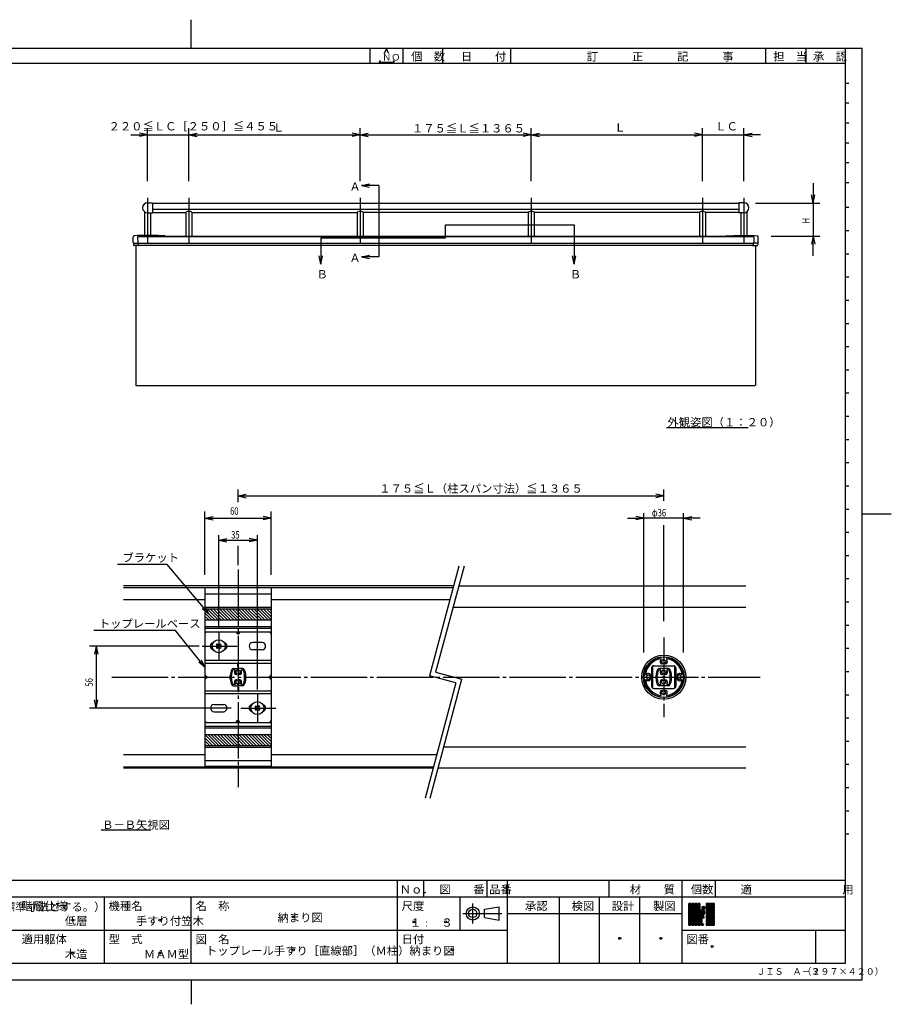
# Model space of a CAD drawing. Extents: x -1 to 1260, y -1 to 891.
# Drawn here: x 471 to 1260, y 0 to 891 of the extents above; entities that cross this region are included whole.
import ezdxf

# ---------------------------------------------------------------- set-up
doc = ezdxf.new("R2010")
doc.units = 0
doc.header["$LTSCALE"] = 3
doc.header["$PDMODE"] = 33
doc.header["$PDSIZE"] = 1.8
doc.linetypes.add('CENTER1', pattern=[20, 17, -1, 1, -1])
for name, color, linetype in [('0_00', 7, 'CONTINUOUS'), ('13_0D', 7, 'CONTINUOUS'), ('15_0F', 7, 'CONTINUOUS'), ('16_10', 7, 'CONTINUOUS')]:
    doc.layers.add(name, color=color, linetype=linetype)
doc.styles.get("Standard").update_dxf_attribs({"font": 'ROMANS', "bigfont": 'BIGFONT'})

msp = doc.modelspace()

# ---------------------------------------------------------------- linework, layer by layer
at = {"layer": '0_00', "color": 3, "linetype": 'CONTINUOUS'}
for p, q in [((626.161, 865.2001), (626.161, 891)), ((39.6905, 865.2001), (1233.511, 865.2001)), ((788.011, 851.7001), (788.011, 865.2001)), ((818.011, 851.7001), (818.011, 865.2001)), ((854.011, 851.7001), (854.011, 865.2001)), ((915.511, 851.7001), (915.511, 865.2001)), ((1146.511, 851.7001), (1146.511, 865.2001)), ((1182.511, 865.2001), (1182.511, 851.7001)), ((1218.511, 851.7001), (1218.511, 865.2001)), ((1233.511, 22.2), (1233.511, 865.2001)), ((800.8929, 860.5119), (803.011, 864.1806)), ((805.1292, 860.5119), (803.011, 864.1806)), ((797.1685, 854.0609), (796.261, 852.4893)), ((796.261, 852.4893), (809.761, 852.4893)), ((808.8538, 854.0609), (809.761, 852.4893)), ((1218.511, 833.7001), (1221.511, 833.7001)), ((1218.511, 815.7001), (1221.511, 815.7001)), ((1218.511, 797.7001), (1221.511, 797.7001)), ((1218.511, 779.7001), (1221.511, 779.7001)), ((1218.511, 761.7001), (1221.511, 761.7001)), ((1218.511, 743.7001), (1221.511, 743.7001)), ((1218.511, 721.2001), (1221.511, 721.2001)), ((1218.511, 700.2001), (1221.511, 700.2001)), ((1218.511, 679.2), (1221.511, 679.2)), ((1218.511, 658.2), (1221.511, 658.2)), ((1218.511, 637.2), (1221.511, 637.2)), ((1218.511, 616.2001), (1221.511, 616.2001)), ((1218.511, 595.2001), (1221.511, 595.2001)), ((1218.511, 574.2001), (1221.511, 574.2001)), ((1218.511, 553.2001), (1221.511, 553.2001)), ((1218.511, 532.2001), (1221.511, 532.2001)), ((1218.511, 511.2001), (1221.511, 511.2001)), ((1218.511, 490.2001), (1221.511, 490.2001)), ((1218.511, 469.2001), (1221.511, 469.2001)), ((1218.511, 448.2001), (1221.511, 448.2001)), ((1233.511, 443.7), (1260, 443.7)), ((1218.511, 427.2001), (1221.511, 427.2001)), ((1218.511, 406.2001), (1221.511, 406.2001)), ((1218.511, 385.2001), (1221.511, 385.2001)), ((1218.511, 364.2001), (1221.511, 364.2001)), ((1218.511, 343.2001), (1221.511, 343.2001)), ((1218.511, 322.2001), (1221.511, 322.2001)), ((1218.511, 301.2001), (1221.511, 301.2001)), ((1218.511, 280.2001), (1221.511, 280.2001)), ((1218.511, 259.2001), (1221.511, 259.2001)), ((1218.511, 238.2001), (1221.511, 238.2001)), ((1218.511, 217.2001), (1221.511, 217.2001)), ((1218.511, 196.2001), (1221.511, 196.2001)), ((1218.511, 175.2001), (1221.511, 175.2001)), ((1218.511, 154.2001), (1221.511, 154.2001)), ((836.761, 97.2001), (836.761, 112.2001)), ((893.761, 112.2001), (893.761, 97.2001)), ((912.511, 37.2), (912.511, 112.2001)), ((1004.6111, 97.2001), (1004.6111, 112.2001)), ((1070.6111, 37.2), (1070.6111, 112.2001)), ((1100.6111, 112.2001), (1100.6111, 97.2001)), ((54.6905, 97.2001), (812.761, 97.2001)), ((547.411, 97.2001), (547.411, 37.2)), ((626.161, 37.2), (626.161, 97.2001)), ((812.761, 37.2), (812.761, 97.2001)), ((869.761, 67.2), (869.761, 97.2001)), ((959.611, 37.2), (959.611, 97.2001)), ((995.911, 37.2), (995.911, 97.2001)), ((1032.211, 37.2), (1032.211, 97.2001)), ((1078.561, 91.2), (1076.6111, 91.2)), ((1076.6111, 71.7), (1076.6111, 91.2)), ((1076.911, 91.2), (1076.911, 71.7)), ((1077.211, 91.2), (1077.211, 71.7)), ((1077.511, 91.2), (1077.511, 71.7)), ((1077.8109, 91.2), (1077.8109, 71.7)), ((1078.1111, 91.2), (1078.1111, 71.7)), ((1078.561, 71.7), (1078.561, 91.2)), ((1081.2911, 91.2), (1079.341, 91.2)), ((1079.341, 71.7), (1079.341, 91.2)), ((1079.6411, 91.2), (1079.6411, 71.7)), ((1079.941, 91.2), (1079.941, 71.7)), ((1080.241, 91.2), (1080.241, 71.7)), ((1080.541, 91.2), (1080.541, 71.7)), ((1080.841, 91.2), (1080.841, 71.7)), ((1081.1411, 91.2), (1081.1411, 71.7)), ((1081.2911, 71.7), (1081.2911, 91.2)), ((1084.021, 91.2), (1082.0711, 91.2)), ((1082.0711, 71.7), (1082.0711, 91.2)), ((1082.3709, 91.2), (1082.3709, 71.7)), ((1082.6711, 91.2), (1082.6711, 71.7)), ((1082.9711, 91.2), (1082.9711, 71.7)), ((1083.271, 91.2), (1083.271, 71.7)), ((1083.5711, 91.2), (1083.5711, 71.7)), ((1083.8709, 91.2), (1083.8709, 71.7)), ((1084.021, 71.7), (1084.021, 91.2)), ((1086.7511, 91.2), (1084.801, 91.2)), ((1084.801, 71.7), (1084.801, 91.2)), ((1085.101, 91.2), (1085.101, 71.7)), ((1085.4011, 91.2), (1085.4011, 71.7)), ((1085.7009, 91.2), (1085.7009, 71.7)), ((1086.0008, 91.2), (1086.0008, 71.7)), ((1086.301, 91.2), (1086.301, 71.7)), ((1086.601, 91.2), (1086.601, 71.7)), ((1086.7511, 85.3501), (1086.7511, 91.2)), ((1100.011, 91.2), (1092.4061, 91.2)), ((1092.4061, 91.2), (1092.4061, 89.4451)), ((1092.4061, 90.9451), (1100.011, 90.9451)), ((1092.4061, 90.645), (1100.011, 90.645)), ((1092.4061, 90.345), (1100.011, 90.345)), ((1092.4061, 90.0451), (1100.011, 90.0451)), ((1092.4061, 89.7451), (1100.011, 89.7451)), ((1092.4061, 89.4451), (1100.011, 89.4451)), ((1100.011, 89.4451), (1100.011, 91.2)), ((912.511, 82.2001), (1070.6111, 82.2001)), ((1088.5957, 85.2643), (1086.6388, 81.2521)), ((1089.2498, 85.2367), (1086.7053, 80.0197)), ((1088.9374, 85.2802), (1086.7329, 80.7607)), ((1086.7511, 85.3501), (1089.1886, 85.3501)), ((1088.3496, 85.08), (1086.7511, 85.08)), ((1088.2355, 84.7801), (1086.7511, 84.7801)), ((1087.9926, 84.4801), (1086.7511, 84.4801)), ((1086.7511, 84.1801), (1087.8333, 84.1801)), ((1086.7511, 81.9611), (1087.8334, 84.1801)), ((1086.7511, 81.9613), (1086.7511, 84.1801)), ((1089.5665, 85.2017), (1086.8386, 79.6087)), ((1089.8761, 85.1521), (1087.1534, 79.5697)), ((1090.1371, 85.0026), (1087.4908, 79.5774)), ((1090.4008, 84.8596), (1087.879, 79.6887)), ((1090.6029, 84.5893), (1088.1454, 79.5508)), ((1090.8083, 84.3258), (1088.4914, 79.5758)), ((1090.9896, 84.0133), (1088.8107, 79.5458)), ((1091.0859, 83.5262), (1089.1502, 79.5579)), ((1090.941, 82.5453), (1089.6047, 79.8055)), ((1100.011, 88.665), (1092.4061, 88.665)), ((1092.4061, 88.665), (1092.4061, 86.9101)), ((1092.4061, 88.4101), (1100.011, 88.4101)), ((1092.4061, 88.11), (1100.011, 88.11)), ((1092.4061, 87.81), (1100.011, 87.81)), ((1092.4061, 87.5101), (1100.011, 87.5101)), ((1092.4061, 87.2101), (1100.011, 87.2101)), ((1092.4061, 86.9101), (1100.011, 86.9101)), ((1100.011, 86.13), (1092.4061, 86.13)), ((1092.4061, 86.13), (1092.4061, 84.3751)), ((1100.011, 85.8751), (1092.4061, 85.8751)), ((1100.011, 85.575), (1092.4061, 85.575)), ((1100.011, 85.275), (1092.4061, 85.275)), ((1100.011, 84.9751), (1092.4061, 84.9751)), ((1100.011, 84.6751), (1092.4061, 84.6751)), ((1092.4061, 84.3751), (1100.011, 84.3751)), ((1100.011, 83.595), (1092.4061, 83.595)), ((1092.4061, 83.595), (1092.4061, 81.8401)), ((1092.4061, 83.3401), (1100.011, 83.3401)), ((1092.4061, 83.04), (1100.011, 83.04)), ((1092.4061, 82.74), (1100.011, 82.74)), ((1092.4061, 82.4401), (1100.011, 82.4401)), ((1092.4061, 82.1401), (1100.011, 82.1401)), ((1092.4061, 81.8401), (1100.011, 81.8401)), ((1100.011, 81.06), (1092.4061, 81.06)), ((1092.4061, 81.06), (1092.4061, 79.305)), ((1092.4061, 80.8051), (1100.011, 80.8051)), ((1092.4061, 80.505), (1100.011, 80.505)), ((1092.4061, 80.205), (1100.011, 80.205)), ((1100.011, 86.9101), (1100.011, 88.665)), ((1100.011, 84.3751), (1100.011, 86.13)), ((1100.011, 81.8401), (1100.011, 83.595)), ((1100.011, 79.305), (1100.011, 81.06)), ((1076.6111, 71.7), (1078.561, 71.7)), ((1079.341, 71.7), (1081.2911, 71.7)), ((1082.0711, 71.7), (1084.021, 71.7)), ((1084.801, 71.7), (1086.7511, 71.7)), ((1086.7511, 78.1351), (1090.4561, 78.1351)), ((1086.7511, 78.1351), (1086.7511, 71.7)), ((1089.7204, 79.5787), (1086.7744, 79.5787)), ((1089.8939, 79.2384), (1086.7779, 79.2384)), ((1090.1032, 78.8278), (1086.7853, 78.8278)), ((1090.2825, 78.4758), (1086.7853, 78.4758)), ((1087.5311, 71.7), (1087.5311, 77.0626)), ((1087.5311, 71.7), (1089.676, 71.7)), ((1087.8311, 71.7), (1087.8311, 77.0626)), ((1088.1312, 71.7), (1088.1312, 77.0626)), ((1088.431, 71.7), (1088.431, 77.0626)), ((1088.7309, 71.7), (1088.7309, 77.0626)), ((1088.8375, 72.7725), (1088.8375, 77.0626)), ((1088.8375, 72.7725), (1089.676, 72.7725)), ((1088.8375, 72.4725), (1089.676, 72.4725)), ((1088.8375, 72.1725), (1089.676, 72.1725)), ((1088.8375, 71.8725), (1089.676, 71.8725)), ((1089.605, 79.8056), (1090.4561, 78.1351)), ((1092.4061, 79.9051), (1100.011, 79.9051)), ((1092.4061, 79.6051), (1100.011, 79.6051)), ((1092.4061, 79.305), (1100.011, 79.305)), ((1100.011, 78.525), (1092.4061, 78.525)), ((1092.4061, 78.525), (1092.4061, 76.77)), ((1092.4061, 78.2701), (1100.011, 78.2701)), ((1092.4061, 77.97), (1100.011, 77.97)), ((1092.4061, 77.67), (1100.011, 77.67)), ((1092.4061, 77.3701), (1100.011, 77.3701)), ((1092.4061, 77.0701), (1100.011, 77.0701)), ((1092.4061, 76.77), (1100.011, 76.77)), ((1100.011, 75.99), (1092.4061, 75.99)), ((1092.4061, 75.99), (1092.4061, 74.235)), ((1092.4061, 75.735), (1100.011, 75.735)), ((1092.4061, 75.435), (1100.011, 75.435)), ((1092.4061, 75.135), (1100.011, 75.135)), ((1092.4061, 74.8351), (1100.011, 74.8351)), ((1092.4061, 74.5351), (1100.011, 74.5351)), ((1092.4061, 74.235), (1100.011, 74.235)), ((1100.011, 73.455), (1092.4061, 73.455)), ((1092.4061, 73.455), (1092.4061, 71.7)), ((1092.4061, 73.2), (1100.011, 73.2)), ((1092.4061, 72.9), (1100.011, 72.9)), ((1092.4061, 72.6), (1100.011, 72.6)), ((1092.4061, 72.3001), (1100.011, 72.3001)), ((1092.4061, 72.0001), (1100.011, 72.0001)), ((1092.4061, 71.7), (1100.011, 71.7)), ((1100.011, 76.77), (1100.011, 78.525)), ((1100.011, 74.235), (1100.011, 75.99)), ((1100.011, 71.7), (1100.011, 73.455)), ((54.6905, 67.2), (912.511, 67.2)), ((1070.6111, 67.2), (1218.511, 67.2)), ((1191.511, 37.2), (1191.511, 67.2)), ((39.6905, 22.2), (1233.511, 22.2)), ((626.161, 22.2), (626.161, 0))]:
    msp.add_line(p, q, dxfattribs=at)
at = {"layer": '0_00', "color": 7, "linetype": 'CONTINUOUS'}
for p, q in [((54.6905, 851.7001), (1218.511, 851.7001)), ((1218.511, 37.2), (1218.511, 851.7001)), ((54.6905, 112.2001), (1218.511, 112.2001)), ((812.761, 97.2001), (812.761, 112.2001)), ((812.761, 97.2001), (1218.511, 97.2001)), ((54.6905, 37.2), (1218.511, 37.2))]:
    msp.add_line(p, q, dxfattribs=at)
at = {"layer": '0_00', "color": 2, "linetype": 'CONTINUOUS'}
for p, q in [((780.3124, 740.9033), (787.6485, 742.4626)), ((796.1018, 740.9033), (780.3124, 740.9033)), ((780.3124, 740.9033), (787.6485, 739.3439)), ((796.1018, 740.9033), (796.1018, 676.4073)), ((856.4156, 693.6364), (856.4156, 705.2478)), ((856.4156, 705.2478), (972.8442, 705.2478)), ((972.8442, 705.2478), (972.8442, 669.8553)), ((743.5124, 693.6364), (856.4156, 693.6364)), ((743.5124, 693.6364), (743.5124, 669.8553)), ((743.5124, 669.8553), (741.9531, 677.1914)), ((743.5124, 669.8553), (745.0718, 677.1914)), ((780.3124, 676.4073), (787.6485, 677.9666)), ((972.8442, 669.8553), (971.285, 677.1914)), ((972.8442, 669.8553), (974.4036, 677.1914)), ((796.1018, 676.4073), (780.3124, 676.4073)), ((780.3124, 676.4073), (787.6485, 674.8479)), ((868.4698, 396.5777), (841.88, 297.3432)), ((873.1285, 396.5777), (847.3913, 300.5252)), ((638.5039, 356.9507), (647.5923, 347.8623)), ((640.4208, 357.8623), (650.4207, 347.8623)), ((643.2491, 357.8623), (653.2491, 347.8623)), ((646.0776, 357.8623), (656.0776, 347.8623)), ((648.906, 357.8623), (658.906, 347.8623)), ((651.7344, 357.8623), (661.7345, 347.8623)), ((654.5629, 357.8623), (664.5629, 347.8623)), ((657.3913, 357.8623), (667.3913, 347.8623)), ((660.2197, 357.8623), (670.2198, 347.8623)), ((663.0481, 357.8623), (673.0481, 347.8623)), ((665.8766, 357.8623), (675.8766, 347.8623)), ((668.7051, 357.8623), (678.705, 347.8623)), ((671.5334, 357.8623), (681.5334, 347.8623)), ((674.3618, 357.8623), (684.3618, 347.8623)), ((677.1903, 357.8623), (687.1902, 347.8623)), ((680.0186, 357.8623), (690.0187, 347.8623)), ((682.8471, 357.8623), (692.8472, 347.8623)), ((685.6755, 357.8623), (695.6755, 347.8623)), ((688.504, 357.8623), (698.504, 347.8623)), ((691.3324, 357.8623), (698.504, 350.6908)), ((694.1608, 357.8623), (698.504, 353.5192)), ((696.9893, 357.8623), (698.504, 356.3476)), ((1128.3645, 359.0623), (863.0763, 359.0623)), ((638.5039, 354.1222), (644.7638, 347.8623)), ((638.5039, 351.2938), (641.9355, 347.8623)), ((638.5039, 348.4654), (639.107, 347.8623)), ((638.5039, 347.8623), (698.504, 347.8623)), ((648.9141, 325.3382), (649.7528, 324.4693)), ((649.7611, 323.6774), (648.9169, 322.7809)), ((650.619, 322.8194), (649.7225, 321.9752)), ((649.728, 326.1522), (650.597, 325.3135)), ((649.7528, 324.4693), (649.9013, 324.0623)), ((649.9013, 324.0623), (649.7611, 323.6774)), ((650.597, 325.3135), (651.004, 325.165)), ((651.004, 322.9597), (650.619, 322.8194)), ((651.004, 325.165), (651.389, 325.3053)), ((651.4109, 322.8112), (651.004, 322.9597)), ((651.389, 325.3053), (652.2854, 326.1495)), ((652.2799, 321.9725), (651.4109, 322.8112)), ((652.1067, 324.0623), (652.2469, 324.4473)), ((652.2552, 323.6554), (652.1067, 324.0623)), ((652.2469, 324.4473), (653.0911, 325.3437)), ((653.0939, 322.7864), (652.2552, 323.6554)), ((1058.2811, 303.8123), (1049.687, 303.8123)), ((865.7682, 290.9424), (841.88, 297.3432)), ((842.4496, 186.5296), (871.2795, 294.1244)), ((847.3913, 300.5252), (871.2795, 294.1244)), ((1046.9842, 294.5675), (1046.9842, 297.5571)), ((1048.0841, 294.5675), (1048.0841, 297.5571)), ((1049.6553, 302.7623), (1050.9853, 302.7623)), ((1051.9841, 301.3123), (1051.9841, 299.8123)), ((1052.4586, 301.3123), (1051.9841, 301.3123)), ((1052.4586, 299.8123), (1051.9841, 299.8123)), ((1052.307, 298.5623), (1052.5914, 298.5623)), ((1053.2341, 302.5623), (1054.7341, 302.5623)), ((1053.2341, 302.088), (1053.2341, 302.5623)), ((1054.7341, 302.088), (1054.7341, 302.5623)), ((1055.3767, 298.5623), (1055.6612, 298.5623)), ((1055.9841, 301.3123), (1055.5097, 301.3123)), ((1055.5332, 299.8123), (1055.9841, 299.8123)), ((1055.9841, 301.3123), (1055.9841, 299.8123)), ((1056.9828, 302.7623), (1058.313, 302.7623)), ((1059.884, 294.5675), (1059.884, 297.5571)), ((1060.9841, 294.5675), (1060.9841, 297.5571)), ((865.7682, 290.9424), (837.7908, 186.5296)), ((1049.6553, 289.3624), (1050.9853, 289.3624)), ((1058.2811, 288.3123), (1049.687, 288.3123)), ((1051.9841, 290.8123), (1051.9841, 292.3123)), ((1052.4586, 292.3123), (1051.9841, 292.3123)), ((1052.4586, 290.8123), (1051.9841, 290.8123)), ((1052.307, 293.5623), (1052.5914, 293.5623)), ((1053.2341, 290.0367), (1053.2341, 289.5623)), ((1053.2341, 289.5623), (1054.7341, 289.5623)), ((1054.7341, 290.0367), (1054.7341, 289.5623)), ((1055.3767, 293.5623), (1055.6612, 293.5623)), ((1055.9841, 290.8123), (1055.5097, 290.8123)), ((1055.5332, 292.3123), (1055.9841, 292.3123)), ((1055.9841, 290.8123), (1055.9841, 292.3123)), ((1056.9828, 289.3624), (1058.313, 289.3624)), ((683.9141, 269.3383), (684.7528, 268.4693)), ((684.761, 267.6774), (683.9169, 266.7809)), ((684.728, 270.1522), (685.597, 269.3135)), ((684.7528, 268.4693), (684.9013, 268.0623)), ((684.9013, 268.0623), (684.761, 267.6774)), ((685.597, 269.3135), (686.004, 269.165)), ((686.004, 269.165), (686.389, 269.3053)), ((686.389, 269.3053), (687.2854, 270.1495)), ((687.1067, 268.0623), (687.2469, 268.4473)), ((687.2552, 267.6553), (687.1067, 268.0623)), ((687.2469, 268.4473), (688.0911, 269.3438)), ((688.0938, 266.7864), (687.2552, 267.6553)), ((685.619, 266.8194), (684.7225, 265.9752)), ((686.004, 266.9597), (685.619, 266.8194)), ((686.4109, 266.8111), (686.004, 266.9597)), ((687.2799, 265.9725), (686.4109, 266.8111)), ((638.5039, 244.2623), (698.504, 244.2623)), ((638.5039, 244.0075), (648.2492, 234.2623)), ((638.5039, 241.1791), (645.4207, 234.2623)), ((641.0776, 244.2623), (651.0775, 234.2623)), ((643.906, 244.2623), (653.906, 234.2623)), ((646.7344, 244.2623), (656.7344, 234.2623)), ((649.5629, 244.2623), (659.5629, 234.2623)), ((652.3913, 244.2623), (662.3913, 234.2623)), ((655.2197, 244.2623), (665.2197, 234.2623)), ((658.0482, 244.2623), (668.0482, 234.2623)), ((660.8766, 244.2623), (670.8766, 234.2623)), ((663.705, 244.2623), (673.705, 234.2623)), ((666.5335, 244.2623), (676.5335, 234.2623)), ((669.3618, 244.2623), (679.3618, 234.2623)), ((672.1902, 244.2623), (682.1902, 234.2623)), ((675.0187, 244.2623), (685.0187, 234.2623)), ((677.8471, 244.2623), (687.8471, 234.2623)), ((680.6755, 244.2623), (690.6756, 234.2623)), ((683.5039, 244.2623), (693.504, 234.2623)), ((686.3324, 244.2623), (696.3324, 234.2623)), ((689.1609, 244.2623), (698.504, 234.9192)), ((691.9893, 244.2623), (698.504, 237.7476)), ((694.8177, 244.2623), (698.504, 240.576)), ((697.6461, 244.2623), (698.504, 243.4045)), ((638.5039, 238.3507), (642.5923, 234.2623)), ((638.5039, 235.5222), (639.7639, 234.2623)), ((854.918, 233.0623), (1128.3645, 233.0623))]:
    msp.add_line(p, q, dxfattribs=at)
at = {"layer": '0_00', "color": 6, "linetype": 'CENTER1'}
for p, q in [((586.5419, 729.9201), (586.5419, 689.0071)), ((624.0419, 729.9201), (624.0419, 689.0071)), ((779.0419, 729.9201), (779.0419, 689.0071)), ((934.0421, 729.9201), (934.0421, 689.0071)), ((1089.0419, 729.9201), (1089.0419, 689.0071)), ((1126.542, 729.9201), (1126.542, 689.0071)), ((668.504, 393.4236), (668.504, 196.5612)), ((1053.9841, 331.7816), (1053.9841, 259.7602)), ((554.2717, 296.0623), (1141.3225, 296.0623))]:
    msp.add_line(p, q, dxfattribs=at)
at = {"layer": '0_00', "color": 4, "linetype": 'CONTINUOUS'}
for p, q in [((586.5419, 725.2392), (591.1919, 725.2392)), ((591.1919, 725.2392), (591.1919, 716.2992)), ((591.1919, 725.1192), (1121.892, 725.1192)), ((1121.892, 725.2392), (1121.892, 716.2992)), ((1126.542, 725.2392), (1121.892, 725.2392)), ((583.8419, 717.2068), (583.8419, 695.8242)), ((586.5419, 716.2992), (591.1919, 716.2992)), ((589.242, 716.2992), (589.242, 695.8242)), ((591.1919, 716.4192), (621.192, 716.4192)), ((621.342, 716.7859), (621.342, 695.1192)), ((626.742, 716.7859), (626.742, 695.1192)), ((626.892, 716.4192), (776.192, 716.4192)), ((776.3419, 716.7859), (776.3419, 695.1192)), ((781.742, 716.7859), (781.742, 695.1192)), ((931.3419, 716.7859), (931.3419, 695.1192)), ((936.7419, 716.7859), (936.7419, 695.1192)), ((1086.1919, 716.4192), (936.8919, 716.4192)), ((1086.3419, 716.7859), (1086.3419, 695.1192)), ((1091.7419, 716.7859), (1091.7419, 695.1192)), ((1121.892, 716.4192), (1091.892, 716.4192)), ((1126.542, 716.2992), (1121.892, 716.2992)), ((1123.8419, 716.2992), (1123.8419, 695.8242)), ((1129.242, 717.2068), (1129.242, 695.8242)), ((578.804, 695.1192), (1134.2799, 695.1192)), ((576.0419, 560.1194), (1136.667, 560.1194)), ((564.6749, 377.1623), (863.2674, 377.1623)), ((698.504, 376.8623), (638.5039, 376.8623)), ((638.5039, 376.8623), (638.5039, 215.2623)), ((698.504, 376.8623), (698.504, 215.2623)), ((638.5039, 371.5623), (698.504, 371.5623)), ((638.5039, 359.3623), (698.504, 359.3623)), ((638.5039, 357.8623), (698.504, 357.8623)), ((638.5039, 341.8624), (698.504, 341.8624)), ((638.5039, 340.3624), (698.504, 340.3624)), ((638.5039, 337.0623), (698.504, 337.0623)), ((638.5039, 335.0623), (638.5039, 298.0623)), ((666.4312, 337.0623), (668.1373, 335.2223)), ((669.004, 336.5623), (668.004, 336.5623)), ((668.004, 336.5623), (668.004, 335.3662)), ((668.504, 336.5623), (668.504, 335.0623)), ((670.5767, 337.0623), (668.8706, 335.2223)), ((669.004, 336.5623), (669.004, 335.3662)), ((698.504, 335.0623), (698.504, 298.0623)), ((690.254, 327.3123), (681.754, 327.3123)), ((690.254, 320.8123), (681.754, 320.8123)), ((1054.7341, 312.0623), (1053.2341, 312.0623)), ((1053.2341, 311.588), (1053.2341, 312.0623)), ((1053.6866, 314.0599), (1053.9841, 313.7623)), ((1054.2816, 314.0599), (1053.9841, 313.7623)), ((1054.7341, 311.588), (1054.7341, 312.0623)), ((698.504, 311.0623), (638.5039, 311.0623)), ((638.5039, 308.5623), (698.504, 308.5623)), ((664.2041, 303.8123), (668.304, 303.8123)), ((668.204, 308.0623), (668.8039, 308.0623)), ((668.204, 305.0623), (668.204, 308.0623)), ((668.204, 305.0623), (668.8039, 305.0623)), ((668.304, 303.8123), (668.504, 303.6123)), ((668.504, 308.0623), (668.504, 305.0623)), ((668.704, 303.8123), (668.504, 303.6123)), ((672.8038, 303.8123), (668.704, 303.8123)), ((668.8039, 305.0623), (668.8039, 308.0623)), ((1042.9841, 304.3123), (1042.9841, 287.8123)), ((1044.0465, 286.0457), (1044.0465, 306.079)), ((1044.9841, 306.3123), (1062.9841, 306.3123)), ((1051.9841, 310.8123), (1051.9841, 309.3123)), ((1052.4586, 310.8123), (1051.9841, 310.8123)), ((1052.4586, 309.3123), (1051.9841, 309.3123)), ((1052.307, 308.0623), (1052.5914, 308.0623)), ((1053.6841, 306.0623), (1053.6841, 306.3123)), ((1054.284, 306.0623), (1053.6841, 306.0623)), ((1053.9841, 306.0623), (1053.9841, 306.3123)), ((1054.284, 306.0623), (1054.284, 306.3123)), ((1055.6612, 308.0623), (1055.3767, 308.0623)), ((1055.5097, 310.8123), (1055.9841, 310.8123)), ((1055.5097, 309.3123), (1055.9841, 309.3123)), ((1055.9841, 310.8123), (1055.9841, 309.3123)), ((1063.9217, 286.0457), (1063.9217, 306.079)), ((1064.9842, 304.3123), (1064.9842, 287.8123)), ((638.5039, 298.0623), (640.3359, 296.4363)), ((638.5039, 294.0623), (640.3359, 295.6884)), ((638.5039, 294.0623), (638.5039, 257.0623)), ((661.5039, 296.2623), (661.5039, 297.5623)), ((661.704, 296.0623), (661.5039, 296.2623)), ((661.704, 296.0623), (661.5039, 295.8623)), ((661.5039, 294.5623), (661.5039, 295.8623)), ((662.604, 294.5623), (662.604, 297.5623)), ((665.5053, 302.7623), (664.1722, 302.7623)), ((666.504, 301.3123), (666.9784, 301.3123)), ((666.504, 299.8123), (666.504, 301.3123)), ((666.9784, 299.8123), (666.504, 299.8123)), ((666.8269, 298.5623), (667.1114, 298.5623)), ((667.754, 302.088), (667.754, 302.5623)), ((667.754, 302.5623), (669.254, 302.5623)), ((669.254, 302.088), (669.254, 302.5623)), ((670.181, 298.5623), (669.8966, 298.5623)), ((670.504, 301.3123), (670.0296, 301.3123)), ((670.0296, 299.8123), (670.504, 299.8123)), ((670.504, 301.3123), (670.504, 299.8123)), ((671.5028, 302.7623), (672.8358, 302.7623)), ((674.404, 294.5623), (674.404, 297.5623)), ((675.304, 296.0623), (675.504, 296.2623)), ((675.304, 296.0623), (675.504, 295.8623)), ((675.504, 296.2623), (675.504, 297.5623)), ((675.504, 294.5623), (675.504, 295.8623)), ((698.504, 298.0623), (696.6721, 296.4363)), ((698.504, 294.0623), (696.6721, 295.6884)), ((698.504, 294.0623), (698.504, 257.0623)), ((1035.9866, 296.3599), (1036.284, 296.0623)), ((1035.9866, 295.7648), (1036.284, 296.0623)), ((1037.9842, 296.8123), (1037.9842, 295.3123)), ((1038.4585, 296.8123), (1037.9842, 296.8123)), ((1038.4585, 295.3123), (1037.9842, 295.3123)), ((1039.2341, 298.0623), (1040.7341, 298.0623)), ((1039.2341, 297.588), (1039.2341, 298.0623)), ((1039.2341, 294.5367), (1039.2341, 294.0623)), ((1039.2341, 294.0623), (1040.7341, 294.0623)), ((1040.7341, 297.588), (1040.7341, 298.0623)), ((1040.7341, 294.5367), (1040.7341, 294.0623)), ((1041.9841, 297.7394), (1041.9841, 297.455)), ((1041.9841, 294.3853), (1041.9841, 294.6697)), ((1065.9841, 297.7394), (1065.9841, 297.455)), ((1065.9841, 294.3853), (1065.9841, 294.6697)), ((1068.7341, 298.0623), (1067.2341, 298.0623)), ((1067.2341, 297.588), (1067.2341, 298.0623)), ((1067.2341, 294.5367), (1067.2341, 294.0623)), ((1068.7341, 294.0623), (1067.2341, 294.0623)), ((1068.7341, 297.588), (1068.7341, 298.0623)), ((1068.7341, 294.5367), (1068.7341, 294.0623)), ((1069.5098, 296.8123), (1069.9841, 296.8123)), ((1069.5098, 295.3123), (1069.9841, 295.3123)), ((1069.9841, 296.8123), (1069.9841, 295.3123)), ((1071.9817, 296.3599), (1071.6841, 296.0623)), ((1071.9817, 295.7648), (1071.6841, 296.0623)), ((665.5053, 289.3624), (664.1722, 289.3624)), ((664.2041, 288.3123), (668.304, 288.3123)), ((666.9784, 292.3123), (666.504, 292.3123)), ((666.504, 292.3123), (666.504, 290.8123)), ((666.504, 290.8123), (666.9784, 290.8123)), ((666.8269, 293.5623), (667.1114, 293.5623)), ((667.754, 290.0367), (667.754, 289.5623)), ((667.754, 289.5623), (669.254, 289.5623)), ((668.204, 287.0623), (668.8039, 287.0623)), ((668.204, 287.0623), (668.204, 284.0623)), ((668.304, 288.3123), (668.504, 288.5123)), ((668.704, 288.3123), (668.504, 288.5123)), ((668.504, 284.0623), (668.504, 287.0623)), ((672.8038, 288.3123), (668.704, 288.3123)), ((668.8039, 287.0623), (668.8039, 284.0623)), ((669.254, 290.0367), (669.254, 289.5623)), ((670.181, 293.5623), (669.8966, 293.5623)), ((670.0296, 292.3123), (670.504, 292.3123)), ((670.504, 290.8123), (670.0296, 290.8123)), ((670.504, 290.8123), (670.504, 292.3123)), ((671.5028, 289.3624), (672.8358, 289.3624)), ((1044.9841, 285.8123), (1062.9841, 285.8123)), ((1054.284, 286.0623), (1053.6841, 286.0623)), ((1053.6841, 286.0623), (1053.6841, 285.8123)), ((1053.9841, 286.0623), (1053.9841, 285.8123)), ((1054.284, 286.0623), (1054.284, 285.8123)), ((638.5039, 283.5623), (698.504, 283.5623)), ((698.504, 281.0623), (638.5039, 281.0623)), ((668.204, 284.0623), (668.8039, 284.0623)), ((1051.9841, 281.3123), (1051.9841, 282.8123)), ((1052.4586, 282.8123), (1051.9841, 282.8123)), ((1052.4586, 281.3123), (1051.9841, 281.3123)), ((1052.307, 284.0623), (1052.5914, 284.0623)), ((1053.2341, 280.5367), (1053.2341, 280.0623)), ((1054.7341, 280.0623), (1053.2341, 280.0623)), ((1053.6866, 278.0648), (1053.9841, 278.3623)), ((1054.2816, 278.0648), (1053.9841, 278.3623)), ((1054.7341, 280.5367), (1054.7341, 280.0623)), ((1055.6612, 284.0623), (1055.3767, 284.0623)), ((1055.5097, 282.8123), (1055.9841, 282.8123)), ((1055.5097, 281.3123), (1055.9841, 281.3123)), ((1055.9841, 281.3123), (1055.9841, 282.8123)), ((646.754, 271.3123), (655.254, 271.3123)), ((646.754, 264.8123), (655.254, 264.8123)), ((638.5039, 255.0623), (698.504, 255.0623)), ((638.5039, 251.7623), (698.504, 251.7623)), ((638.5039, 250.2623), (698.504, 250.2623)), ((666.4312, 255.0623), (668.1373, 256.9023)), ((668.004, 255.5623), (668.004, 256.7585)), ((669.004, 255.5623), (668.004, 255.5623)), ((668.504, 255.5623), (668.504, 257.0623)), ((670.5767, 255.0623), (668.8706, 256.9023)), ((669.004, 255.5623), (669.004, 256.7585)), ((638.5039, 234.2623), (698.504, 234.2623)), ((638.5039, 232.7623), (698.504, 232.7623)), ((564.6749, 214.9623), (845.4094, 214.9623)), ((638.5039, 220.5623), (698.504, 220.5623)), ((698.504, 215.2623), (638.5039, 215.2623)), ((891.5411, 85.9501), (905.041, 88.2001)), ((891.5411, 78.4501), (891.5411, 85.9501)), ((905.041, 76.2001), (905.041, 88.2001)), ((891.5411, 78.4501), (905.041, 76.2001))]:
    msp.add_line(p, q, dxfattribs=at)
at = {"layer": '0_00', "color": 6, "linetype": 'CONTINUOUS'}
for p, q in [((591.1919, 719.4229), (1121.892, 719.4229)), ((574.2021, 688.6721), (577.804, 688.6721)), ((1138.8818, 688.6721), (1135.2799, 688.6721))]:
    msp.add_line(p, q, dxfattribs=at)
at = {"layer": '0_00', "color": 3, "linetype": 'CENTER1'}
for p, q in [((881.041, 73.2001), (881.041, 91.2001)), ((872.0411, 82.2001), (907.3555, 82.2001))]:
    msp.add_line(p, q, dxfattribs=at)
at = {"layer": '0_00', "color": 2, "linetype": 'CONTINUOUS'}
for centre, radius in [((651.004, 324.0623), 5.9), ((668.504, 300.5623), 2), ((668.504, 291.5623), 2), ((686.004, 268.0623), 5.9)]:
    msp.add_circle(centre, radius, dxfattribs=at)
at = {"layer": '0_00', "color": 4, "linetype": 'CONTINUOUS'}
for centre, radius in [((1053.9841, 296.0623), 20), ((1053.9841, 296.0623), 18.5), ((881.041, 82.2001), 6), ((881.041, 82.2001), 3.75)]:
    msp.add_circle(centre, radius, dxfattribs=at)
at = {"layer": '0_00', "color": 3, "linetype": 'CONTINUOUS'}
for radius in [1.56, 1.3244, 1.0256, 0.7027, 0.344, 0.1699]:
    msp.add_circle((1090.066, 87.3), radius, dxfattribs=at)
at = {"layer": '0_00', "color": 4, "linetype": 'CONTINUOUS'}
for centre, radius, start, end in [((586.5419, 720.7692), 4.47, 90, 270), ((1126.542, 720.7692), 4.47, 270, 450), ((621.7152, 716.4192), 0.5232, 116.1798, 180), ((624.0419, 711.6863), 5.7971, 63.8201, 116.1798), ((626.3688, 716.4192), 0.5232, 0, 63.8201), ((776.7151, 716.4192), 0.5232, 116.1798, 180), ((779.0419, 711.6863), 5.7971, 63.8201, 116.1798), ((781.3688, 716.4192), 0.5232, 0, 63.8201), ((931.7151, 716.4192), 0.5232, 116.1798, 180), ((934.0421, 711.6863), 5.7971, 63.8201, 116.1798), ((936.3688, 716.4192), 0.5232, 0, 63.8201), ((1086.7151, 716.4192), 0.5232, 116.1798, 180), ((1089.0419, 711.6863), 5.7971, 63.8201, 116.1798), ((1091.3687, 716.4192), 0.5232, 0, 63.8201), ((641.5039, 335.0623), 3, 138.1897, 180), ((668.504, 335.5623), 0.5, 222.8383, 317.1617), ((695.504, 335.0623), 3, 0, 41.8103), ((646.754, 324.0623), 3.25, 102.9377, 257.0623), ((655.254, 324.0623), 3.25, 282.9377, 437.0623), ((681.754, 324.0623), 3.25, 90, 270), ((690.254, 324.0623), 3.25, 270, 450), ((1053.9841, 296.0623), 18, 90.9471, 179.0529), ((1053.9841, 296.0623), 16.8, 99.5123, 170.4876), ((1053.9841, 310.0623), 3.25, 140.1845, 196.6015), ((1051.2573, 312.3354), 0.3, 320.1846, 459.5123), ((1053.9841, 296.0623), 18, 0.9471, 89.0529), ((1056.7109, 312.3354), 0.3, 80.4876, 219.8155), ((1053.9841, 310.0623), 3.25, 343.3984, 399.8154), ((1053.9841, 296.0623), 16.8, 9.5123, 80.4876), ((673.004, 297.5623), 11.5, 151.6406, 180), ((664.2041, 302.3123), 1.5, 90, 151.6406), ((672.8038, 302.3123), 1.5, 28.3593, 90), ((664.0039, 297.5623), 11.5, 0, 28.3593), ((1044.9841, 304.3123), 2, 90, 180), ((1052.307, 309.5623), 1.5, 196.6015, 270), ((1053.9841, 310.0623), 1.7, 116.179, 153.821), ((1053.9841, 310.0623), 1.7, 206.179, 228.7491), ((1052.5914, 308.4744), 0.4121, 270, 408.7491), ((1053.9841, 310.0623), 1.7, 26.179, 63.821), ((1055.3767, 308.4744), 0.4121, 131.2509, 270), ((1053.9841, 310.0623), 1.7, 311.2509, 333.821), ((1055.6612, 309.5623), 1.5, 270, 343.3984), ((1062.9841, 304.3123), 2, 0, 90), ((640.0039, 296.0623), 0.5, 311.5931, 408.4069), ((673.004, 294.5623), 11.5, 180, 208.3594), ((673.004, 297.5623), 10.4, 150.9778, 180), ((673.004, 294.5623), 10.4, 180, 209.0222), ((664.1722, 302.4623), 0.3, 90, 150.9778), ((668.504, 300.5623), 3.25, 147.6418, 196.6015), ((666.8269, 300.0623), 1.5, 196.6015, 270), ((665.5053, 302.4623), 0.3, 327.6418, 450), ((668.504, 300.5623), 1.7, 116.179, 153.821), ((668.504, 300.5623), 1.7, 206.179, 228.7491), ((667.1114, 298.9744), 0.4121, 270, 408.7491), ((668.504, 300.5623), 1.7, 26.179, 63.821), ((669.8966, 298.9744), 0.4121, 131.2509, 270), ((668.504, 300.5623), 1.7, 311.2509, 333.821), ((670.181, 300.0623), 1.5, 270, 343.3984), ((671.5028, 302.4623), 0.3, 90, 212.3582), ((668.504, 300.5623), 3.25, 343.3984, 392.3582), ((672.8358, 302.4623), 0.3, 29.0222, 90), ((664.0039, 297.5623), 10.4, 0, 29.0222), ((664.0039, 294.5623), 10.4, 330.9778, 360), ((664.0039, 294.5623), 11.5, 331.6407, 360), ((697.004, 296.0623), 0.5, 131.5931, 228.4069), ((1053.9841, 296.0623), 18, 180.9471, 269.0529), ((1037.711, 298.7891), 0.3, 170.4876, 309.8155), ((1039.9841, 296.0623), 3.25, 73.3984, 129.8154), ((1039.9841, 296.0623), 1.7, 116.179, 153.821), ((1039.9841, 296.0623), 1.7, 206.179, 243.821), ((1039.9841, 296.0623), 1.7, 41.2509, 63.821), ((1039.9841, 296.0623), 1.7, 296.179, 318.7491), ((1040.4841, 297.7394), 1.5, 0, 73.3984), ((1040.4841, 294.3853), 1.5, 286.6016, 360), ((1041.572, 297.455), 0.4121, 221.2509, 360), ((1041.572, 294.6697), 0.4121, 0, 138.7491), ((1053.9841, 296.0623), 18, 270.9471, 359.0529), ((1066.3961, 297.455), 0.4121, 180, 318.7491), ((1066.3961, 294.6697), 0.4121, 41.2509, 180), ((1067.4841, 297.7394), 1.5, 106.6015, 180), ((1067.4841, 294.3853), 1.5, 180, 253.3985), ((1067.9842, 296.0623), 1.7, 116.179, 138.7491), ((1067.9842, 296.0623), 1.7, 221.2509, 243.821), ((1067.9842, 296.0623), 3.25, 50.1845, 106.6015), ((1067.9842, 296.0623), 1.7, 26.179, 63.821), ((1067.9842, 296.0623), 1.7, 296.179, 333.821), ((1070.2572, 298.7891), 0.3, 230.1846, 369.5123), ((664.2041, 289.8123), 1.5, 208.3594, 270), ((664.1722, 289.6623), 0.3, 209.0222, 270), ((668.504, 291.5623), 3.25, 163.3985, 212.3582), ((666.8269, 292.0623), 1.5, 90, 163.3985), ((665.5053, 289.6623), 0.3, 270, 392.3582), ((668.504, 291.5623), 1.7, 131.2509, 153.821), ((668.504, 291.5623), 1.7, 206.179, 243.821), ((667.1114, 293.1503), 0.4121, 311.2509, 450), ((668.504, 291.5623), 1.7, 296.179, 333.821), ((669.8966, 293.1503), 0.4121, 90, 228.7491), ((668.504, 291.5623), 1.7, 26.179, 48.7491), ((670.181, 292.0623), 1.5, 16.6015, 90), ((671.5028, 289.6623), 0.3, 147.6418, 270), ((668.504, 291.5623), 3.25, 327.6418, 376.6016), ((672.8038, 289.8123), 1.5, 270, 331.6407), ((672.8358, 289.6623), 0.3, 270, 330.9778), ((1037.711, 293.3355), 0.3, 50.1845, 189.5124), ((1053.9841, 296.0623), 16.8, 189.5124, 260.4877), ((1039.9841, 296.0623), 3.25, 230.1846, 286.6016), ((1044.9841, 287.8123), 2, 180, 270), ((1053.9841, 296.0623), 16.8, 279.5124, 350.4877), ((1062.9841, 287.8123), 2, 270, 360), ((1067.9842, 296.0623), 3.25, 253.3985, 309.8155), ((1070.2572, 293.3355), 0.3, 350.4877, 489.8154), ((1053.9841, 282.0623), 3.25, 163.3985, 219.8155), ((1052.307, 282.5623), 1.5, 90, 163.3985), ((1051.2573, 279.7892), 0.3, 260.4877, 399.8154), ((1053.9841, 282.0623), 1.7, 131.2509, 153.821), ((1053.9841, 282.0623), 1.7, 206.179, 243.821), ((1052.5914, 283.6503), 0.4121, 311.2509, 450), ((1053.9841, 282.0623), 1.7, 296.179, 333.821), ((1055.3767, 283.6503), 0.4121, 90, 228.7491), ((1053.9841, 282.0623), 1.7, 26.179, 48.7491), ((1055.6612, 282.5623), 1.5, 16.6015, 90), ((1056.7109, 279.7892), 0.3, 140.1845, 279.5124), ((1053.9841, 282.0623), 3.25, 320.1846, 376.6016), ((646.754, 268.0623), 3.25, 90, 270), ((655.254, 268.0623), 3.25, 270, 450), ((681.754, 268.0623), 3.25, 102.9377, 257.0623), ((690.254, 268.0623), 3.25, 282.9377, 437.0623), ((641.5039, 257.0623), 3, 180, 221.8103), ((668.504, 256.5623), 0.5, 42.8383, 137.1617), ((695.504, 257.0623), 3, 318.1897, 360)]:
    msp.add_arc(centre, radius, start, end, dxfattribs=at)
at = {"layer": '0_00', "color": 2, "linetype": 'CONTINUOUS'}
for centre, radius, start, end in [((651.004, 324.0623), 2.45, 135, 148.6333), ((651.004, 324.0623), 2.45, 211.4556, 225), ((651.004, 324.0623), 2.45, 121.3667, 135), ((651.004, 324.0623), 2.45, 225, 238.5444), ((651.004, 324.0623), 2.45, 301.3667, 315), ((651.004, 324.0623), 2.45, 45, 58.5444), ((651.004, 324.0623), 2.45, 31.4556, 45), ((651.004, 324.0623), 2.45, 315, 328.6334), ((1058.4842, 297.5571), 11.5, 151.6068, 180), ((1049.687, 302.3123), 1.5, 90, 151.6068), ((1058.2811, 302.3123), 1.5, 28.3932, 90), ((1049.4841, 297.5571), 11.5, 0, 28.3932), ((1058.4842, 294.5675), 11.5, 180, 183.1484), ((1058.4842, 297.5571), 10.4, 150.9441, 180), ((1058.4842, 294.5675), 10.4, 180, 209.0559), ((1049.6553, 302.4623), 0.3, 90, 150.9441), ((1053.9841, 300.5623), 3.25, 147.6418, 196.6015), ((1052.307, 300.0623), 1.5, 196.6015, 270), ((1050.9853, 302.4623), 0.3, 327.6418, 450), ((1053.9841, 300.5623), 1.7, 116.179, 153.821), ((1053.9841, 300.5623), 1.7, 206.179, 228.7491), ((1052.5914, 298.9744), 0.4121, 270, 408.7491), ((1053.9841, 300.5623), 1.7, 26.179, 63.821), ((1055.3767, 298.9744), 0.4121, 131.2509, 270), ((1053.9841, 300.5623), 1.7, 311.2509, 334.1653), ((1055.6612, 300.0623), 1.5, 270, 343.3984), ((1056.9828, 302.4623), 0.3, 90, 212.3582), ((1053.9841, 300.5623), 3.25, 343.3984, 392.3582), ((1058.313, 302.4623), 0.3, 29.0559, 90), ((1049.4841, 297.5571), 10.4, 0, 29.0559), ((1049.4841, 294.5675), 10.4, 330.9441, 360), ((1049.4841, 294.5675), 11.5, 331.6068, 360), ((1058.4842, 294.5675), 11.5, 183.1484, 208.3932), ((1049.687, 289.8123), 1.5, 208.3932, 270), ((1049.6553, 289.6623), 0.3, 209.0559, 270), ((1053.9841, 291.5623), 3.25, 163.3985, 212.3582), ((1052.307, 292.0623), 1.5, 90, 163.3985), ((1050.9853, 289.6623), 0.3, 270, 392.3582), ((1053.9841, 291.5623), 1.7, 131.2509, 153.821), ((1053.9841, 291.5623), 1.7, 206.179, 243.821), ((1052.5914, 293.1503), 0.4121, 311.2509, 450), ((1053.9841, 291.5623), 1.7, 296.179, 333.821), ((1055.3767, 293.1503), 0.4121, 90, 228.7491), ((1053.9841, 291.5623), 1.7, 25.8347, 48.7491), ((1055.6612, 292.0623), 1.5, 16.6015, 90), ((1056.9828, 289.6623), 0.3, 147.6418, 270), ((1053.9841, 291.5623), 3.25, 327.6418, 376.6016), ((1058.2811, 289.8123), 1.5, 270, 331.6068), ((1058.313, 289.6623), 0.3, 270, 330.9441), ((686.004, 268.0623), 2.45, 135, 148.6333), ((686.004, 268.0623), 2.45, 121.3667, 135), ((686.004, 268.0623), 2.45, 45, 58.5444), ((686.004, 268.0623), 2.45, 31.4556, 45), ((686.004, 268.0623), 2.45, 211.4556, 225), ((686.004, 268.0623), 2.45, 225, 238.5444), ((686.004, 268.0623), 2.45, 301.3667, 315), ((686.004, 268.0623), 2.45, 315, 328.6334)]:
    msp.add_arc(centre, radius, start, end, dxfattribs=at)
at = {"layer": '0_00', "color": 3, "linetype": 'CONTINUOUS'}
for centre, radius, start, end in [((1089.1886, 83.4001), 1.95, 333.9999, 450), ((1088.1842, 77.0626), 0.6532, 0, 180), ((1088.2811, 77.0626), 0.45, 0, 180), ((1088.2811, 77.0626), 0.15, 0, 180), ((1089.676, 72.2363), 0.5362, 270, 450), ((1089.676, 72.1725), 0.3, 270, 450)]:
    msp.add_arc(centre, radius, start, end, dxfattribs=at)
at = {"layer": '0_00', "color": 2}
for p in [(1053.9841, 296.0623), (1053.9841, 296.0623), (518.911, 76.2), (597.661, 76.2), (718.711, 79.2), (827.761, 74.7), (856.261, 74.7), (1014.061, 59.7001), (1051.411, 59.7001), (518.911, 46.2), (597.661, 46.2), (718.711, 49.2), (862.636, 49.2), (1097.761, 52.2)]:
    msp.add_point(p, dxfattribs=at)
at = {"layer": '13_0D', "color": 6, "linetype": 'CONTINUOUS'}
for p, q in [((1020.9866, 440), (1035.9866, 440)), ((1035.9866, 440), (1028.6505, 441.5593)), ((1035.9866, 440), (1028.6505, 438.4407)), ((1035.9866, 318.4244), (1035.9866, 444.5)), ((1071.9817, 440), (1035.9866, 440)), ((1071.9817, 318.4244), (1071.9817, 444.5)), ((1071.9817, 440), (1079.3177, 441.5593)), ((1086.9816, 440), (1071.9817, 440)), ((1071.9817, 440), (1079.3177, 438.4407)), ((651.004, 340.7748), (651.004, 424.5)), ((651.004, 420), (658.3401, 421.5593)), ((651.004, 420), (686.004, 420)), ((651.004, 420), (658.3401, 418.4407)), ((686.004, 420), (678.6679, 421.5593)), ((686.004, 420), (678.6679, 418.4407)), ((686.004, 284.7748), (686.004, 424.5))]:
    msp.add_line(p, q, dxfattribs=at)
at = {"layer": '15_0F', "color": 6, "linetype": 'CONTINUOUS'}
for p, q in [((571.5419, 786.7958), (586.5419, 786.7958)), ((586.5419, 786.7958), (579.2059, 788.3551)), ((586.5419, 786.7958), (579.2059, 785.2365)), ((586.5419, 744.92), (586.5419, 792.7958)), ((586.5419, 786.7958), (624.0419, 786.7958)), ((624.0419, 744.92), (624.0419, 792.7958)), ((624.0419, 786.7958), (631.3781, 788.3551)), ((624.0419, 786.7958), (779.0419, 786.7958)), ((624.0419, 786.7958), (631.3781, 785.2365)), ((779.0419, 786.7958), (771.7058, 788.3551)), ((779.0419, 786.7958), (771.7058, 785.2365)), ((779.0419, 744.92), (779.0419, 792.7958)), ((779.0419, 786.7958), (786.378, 788.3551)), ((779.0419, 786.7958), (934.0421, 786.7958)), ((779.0419, 786.7958), (786.378, 785.2365)), ((934.0421, 786.7958), (926.7058, 788.3551)), ((934.0421, 786.7958), (926.7058, 785.2365)), ((934.0421, 744.92), (934.0421, 792.7958)), ((934.0421, 786.7958), (941.3781, 788.3551)), ((934.0421, 786.7958), (1089.0419, 786.7958)), ((934.0421, 786.7958), (941.3781, 785.2365)), ((1089.0419, 786.7958), (1081.7058, 788.3551)), ((1089.0419, 786.7958), (1081.7058, 785.2365)), ((1089.0419, 744.92), (1089.0419, 792.7958)), ((1089.0419, 786.7958), (1126.542, 786.7958)), ((1126.542, 744.92), (1126.542, 792.7958)), ((1126.542, 786.7958), (1133.8781, 788.3551)), ((1141.542, 786.7958), (1126.542, 786.7958)), ((1126.542, 786.7958), (1133.8781, 785.2365)), ((1189.1882, 743.1192), (1189.1882, 725.1192)), ((1189.1882, 725.1192), (1187.6288, 732.4553)), ((1189.1882, 725.1192), (1190.7477, 732.4553)), ((1136.892, 725.1192), (1195.1883, 725.1192)), ((1189.1882, 725.1192), (1189.1882, 695.2242)), ((1151.217, 695.2242), (1195.1883, 695.2242)), ((1189.1882, 695.2242), (1187.6288, 687.8881)), ((1189.1882, 677.2242), (1189.1882, 695.2242)), ((1189.1882, 695.2242), (1190.7477, 687.8881)), ((668.504, 454.2884), (668.504, 466)), ((1053.9841, 455.588), (1053.9841, 466)), ((668.504, 460), (675.8401, 461.5593)), ((668.504, 460), (1053.9841, 460)), ((668.504, 460), (675.8401, 458.4407)), ((1053.9841, 460), (1046.648, 461.5593)), ((1053.9841, 460), (1046.648, 458.4407)), ((638.5039, 388.5682), (638.5039, 446)), ((698.504, 388.5682), (698.504, 446)), ((638.5039, 440), (645.84, 441.5593)), ((638.5039, 440), (698.504, 440)), ((638.5039, 440), (645.84, 438.4407)), ((698.504, 440), (691.1678, 441.5593)), ((698.504, 440), (691.1678, 438.4407)), ((1053.9841, 346.7816), (1053.9841, 433.6418)), ((668.504, 397.4276), (668.504, 414.8467)), ((604.3947, 398.0495), (559.3947, 398.0495)), ((641.9355, 353.3623), (604.3947, 398.0495)), ((641.9355, 353.3623), (636.0228, 357.9764)), ((641.9355, 353.3623), (638.4105, 359.9824)), ((611.7843, 338.3649), (537.9843, 338.3649)), ((638.8447, 304.7721), (611.7843, 338.3649)), ((633.3052, 324.0623), (534, 324.0623)), ((540, 324.0623), (538.4407, 316.7262)), ((540, 324.0623), (540, 268.0623)), ((540, 324.0623), (541.5593, 316.7262)), ((638.8447, 304.7721), (633.0283, 309.5069)), ((638.8447, 304.7721), (635.457, 311.4634)), ((662.4195, 268.0623), (534, 268.0623)), ((540, 268.0623), (538.4407, 275.3985)), ((540, 268.0623), (541.5593, 275.3985))]:
    msp.add_line(p, q, dxfattribs=at)
at = {"layer": '15_0F', "color": 4, "linetype": 'CONTINUOUS'}
for p, q in [((931.1919, 716.4192), (781.892, 716.4192)), ((576.0419, 686.6181), (576.0419, 560.1194)), ((1137.0419, 686.6181), (1137.0419, 560.1194)), ((1056.4483, 522.0958), (1130.2483, 522.0958)), ((863.6426, 378.5623), (564.6749, 378.5623)), ((868.3013, 378.5623), (1128.3645, 378.5623)), ((638.5039, 366.0623), (564.6749, 366.0623)), ((860.2932, 366.0623), (698.504, 366.0623)), ((564.6749, 226.0623), (638.5039, 226.0623)), ((698.504, 226.0623), (848.3837, 226.0623)), ((845.0342, 213.5623), (564.6749, 213.5623)), ((1128.3645, 213.5623), (849.693, 213.5623)), ((544.54, 157.86), (589.54, 157.86))]:
    msp.add_line(p, q, dxfattribs=at)
at = {"layer": '15_0F', "color": 2, "linetype": 'CONTINUOUS'}
msp.add_line((577.7748, 694.6684), (1135.3091, 694.6684), dxfattribs=at)
at = {"layer": '15_0F', "color": 6, "linetype": 'CENTER1'}
for p, q in [((651.004, 336.2748), (651.004, 310.9918)), ((635.9599, 324.0623), (667.639, 324.0623)), ((686.004, 280.2748), (686.004, 254.9918)), ((670.9599, 268.0623), (702.6391, 268.0623))]:
    msp.add_line(p, q, dxfattribs=at)
at = {"layer": '16_10', "color": 4, "linetype": 'CONTINUOUS'}
for p, q in [((577.047, 695.8242), (574.5821, 695.4586)), ((596.0369, 695.8242), (577.047, 695.8242)), ((578.4227, 695.0626), (580.8268, 695.4192)), ((578.804, 695.1192), (1008.917, 695.1192)), ((601.4039, 695.4192), (580.8268, 695.4192)), ((601.8953, 695.3821), (596.0369, 695.8242)), ((1111.1886, 695.3821), (1117.0468, 695.8242)), ((1111.68, 695.4192), (1132.257, 695.4192)), ((1117.0468, 695.8242), (1136.037, 695.8242)), ((1134.6611, 695.0626), (1132.257, 695.4192)), ((1136.037, 695.8242), (1138.5018, 695.4586)), ((573.6275, 689.3267), (573.5076, 694.1708)), ((573.9042, 688.6721), (573.9202, 687.1349)), ((578.2697, 686.6895), (574.5236, 686.5695)), ((577.5912, 694.0662), (577.7073, 689.3375)), ((578.001, 687.1158), (577.9832, 688.7065)), ((578.2642, 686.8692), (1134.8197, 686.8692)), ((578.2701, 686.6895), (578.8098, 686.7072)), ((1134.8137, 686.6895), (1134.274, 686.7072)), ((1134.8142, 686.6895), (1138.5603, 686.5695)), ((1135.0829, 687.1158), (1135.1007, 688.7065)), ((1135.4927, 694.0662), (1135.3766, 689.3375)), ((1139.1797, 688.6721), (1139.1637, 687.1349)), ((1139.4565, 689.3267), (1139.5763, 694.1708))]:
    msp.add_line(p, q, dxfattribs=at)
at = {"layer": '16_10', "color": 2, "linetype": 'CONTINUOUS'}
msp.add_line((577.9577, 688.8124), (1135.1262, 688.8124), dxfattribs=at)
at = {"layer": '16_10', "color": 4, "linetype": 'CONTINUOUS'}
for centre, radius, start, end in [((574.767, 694.2122), 1.26, 98.4358, 181.8837), ((578.5657, 694.0982), 0.975, 98.4358, 181.8837), ((601.8005, 694.1257), 1.26, 52.0455, 85.6846), ((1111.2834, 694.1257), 1.26, 94.3154, 127.9545), ((1134.5182, 694.0982), 0.975, 358.1163, 441.5642), ((1138.3169, 694.2122), 1.26, 358.1163, 441.5642), ((574.617, 689.3592), 0.99, 181.8837, 223.9454), ((574.5049, 687.1541), 0.585, 181.8837, 271.8837), ((578.3669, 689.3592), 0.66, 181.8837, 225.3477), ((577.7133, 688.6977), 0.27, 1.8837, 45.3477), ((578.2559, 687.1242), 0.255, 181.8837, 271.8837), ((578.7985, 687.052), 0.345, 271.8837, 328.0013), ((1134.2854, 687.052), 0.345, 211.9987, 268.1163), ((1134.8282, 687.1242), 0.255, 268.1163, 358.1163), ((1135.3706, 688.6977), 0.27, 134.6523, 178.1163), ((1134.7169, 689.3592), 0.66, 314.6523, 358.1163), ((1138.5791, 687.1541), 0.585, 268.1163, 358.1163), ((1138.4669, 689.3592), 0.99, 316.0546, 358.1163)]:
    msp.add_arc(centre, radius, start, end, dxfattribs=at)

# ---------------------------------------------------------------- texts
at = {"layer": '0_00', "color": 7}
for s, height, p in [('ＮＯ', 6, (799.051, 854.0169)), ('個\u3000数', 7.5, (825.2111, 853.9501)), ('日\u3000\u3000付', 7.5, (870.3611, 853.9501)), ('訂\u3000\u3000\u3000正\u3000\u3000\u3000記\u3000\u3000\u3000事', 7.5, (984.2111, 853.9501)), ('担\u3000当', 7.5, (1153.1111, 853.9501)), ('承\u3000認', 7.5, (1189.1111, 853.9501)), ('Ｎｏ．', 7.5, (814.9368, 100.2458)), ('図\u3000\u3000番', 7.5, (850.8611, 100.2001)), ('品番', 7.5, (895.936, 100.2001)), ('材\u3000\u3000質', 7.5, (1023.211, 100.2001)), ('個数', 7.5, (1078.4111, 100.2001)), ('適\u3000\u3000\u3000\u3000\u3000\u3000\u3000\u3000用', 7.5, (1123.561, 100.2001)), ('階層仕様', 7.5, (472.5611, 85.2001)), ('機種名', 7.5, (551.3111, 85.2001)), ('名\u3000称', 7.5, (630.061, 85.2001)), ('尺度', 7.5, (816.661, 85.2001)), ('承認', 7.5, (928.3942, 85.2001)), ('検図', 7.5, (970.5611, 85.2001)), ('設計', 7.5, (1006.861, 85.2001)), ('製図', 7.5, (1044.211, 85.2001)), ('適用躯体', 7.5, (472.5611, 55.2)), ('型\u3000式', 7.5, (551.3111, 55.2)), ('図\u3000名', 7.5, (630.061, 55.2)), ('日付', 7.5, (816.661, 55.2)), ('図番', 7.5, (1074.511, 55.2)), ('ＪＩＳ\u3000Ａ－３', 6, (1137.8712, 26.7)), ('（２９７×４２０）', 6, (1179.4986, 26.6983))]:
    msp.add_text(s, height=height, dxfattribs=at).set_placement(p)
at = {"layer": '0_00', "color": 7, "width": 0.75}
msp.add_text(':', height=6.75, dxfattribs=at).set_placement((838.4111, 70.2))
at = {"layer": '13_0D', "color": 7, "width": 0.75}
for s, p in [('φ36', (1043.1841, 441.5)), ('35', (662.2547, 421.5))]:
    msp.add_text(s, height=6.75, dxfattribs=at).set_placement(p)
at = {"layer": '15_0F', "color": 7}
for s, p in [('２２０≦ＬＣ［２５０］≦４５５', (551.2919, 790.7957)), ('Ｌ', (699.9852, 789.6496)), ('１７５≦Ｌ≦１３６５', (826.0361, 788.9546)), ('Ｌ', (1009.2424, 789.6496)), ('ＬＣ', (1100.5919, 790.7957)), ('Ａ', (769.3076, 736.1565)), ('Ａ', (769.3076, 671.6605)), ('Ｂ', (739.6055, 656.9344)), ('Ｂ', (968.9373, 656.9344)), ('外観姿図（１：２０）', (1057.3484, 522.9957)), ('１７５≦Ｌ（柱スパン寸法）≦１３６５', (796.4441, 463)), ('ブラケット', (563.8947, 400.4495)), ('トップレールベース', (542.4842, 340.7649)), ('Ｂ－Ｂ矢視図', (545.44, 158.76)), ('\u3000\u3000（躯体寸法発注の場合、Ｌは標準割付寸法、ＬＣは標準寸法とする。）', (200.5372, 84.4527)), ('低層', (511.711, 71.7)), ('手すり付笠木', (576.061, 71.7)), ('納まり図', (704.311, 74.7)), ('１', (824.1611, 70.2)), ('３', (852.6611, 70.2)), ('木造', (511.711, 41.7)), ('ＭＡＭ型', (583.261, 41.7)), ('トップレール手すり［直線部］（Ｍ柱）納まり図', (639.511, 44.7))]:
    msp.add_text(s, height=7.5, dxfattribs=at).set_placement(p)
at = {"layer": '15_0F', "color": 7, "width": 0.75}
for s, p in [('H', (1186.1882, 706.5716)), ('56', (537, 287.5285))]:
    msp.add_text(s, height=6.75, rotation=90, dxfattribs=at).set_placement(p)
msp.add_text('60', height=6.75, dxfattribs=at).set_placement((661.304, 443))

doc.saveas('drawing.dxf')
